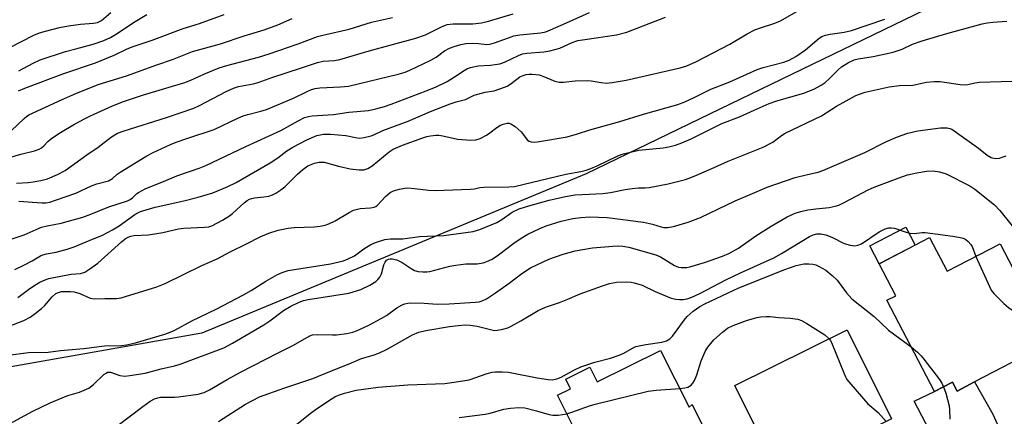
# Model space of a CAD drawing. Units: inches. Extents: x 1309760 to 1315760, y 493449 to 497450.
# Drawn here: x 1310207 to 1310489, y 495978 to 496092 of the extents above; entities that cross this region are included whole.
import ezdxf

# ---------------------------------------------------------------- set-up
doc = ezdxf.new("R2010")
doc.units = ezdxf.units.IN
doc.header["$MEASUREMENT"] = 0
for name, color, linetype in [('BLDG-Footprint', 5, 'Continuous'), ('CULTRL-Pad', 6, 'Continuous'), ('NTRL-Trees', 3, 'Continuous'), ('TRANS-Driveway', 251, 'Continuous'), ('Undefined', 1, 'Continuous')]:
    doc.layers.add(name, color=color, linetype=linetype)

msp = doc.modelspace()

# ---------------------------------------------------------------- linework, layer by layer
at = {"layer": 'BLDG-Footprint'}
for points, elevation in [([(1310467.95, 496029.01), (1310472.97, 496019.35), (1310488.16, 496027.24), (1310501.71, 496001.17), (1310492.8, 495996.53), (1310493.89, 495994.42), (1310480.79, 495987.61), (1310475.8, 495985.02), (1310474.48, 495987.56), (1310469.31, 495984.88), (1310455.72, 496011.04), (1310458.24, 496012.35), (1310453.48, 496021.5)], 295.33), ([(1310449.28, 495970.51), (1310431.97, 495961.9), (1310431.35, 495963.13), (1310425.31, 495960.13), (1310412.16, 495986.59), (1310444.35, 496002.59), (1310457.04, 495977.08), (1310448.2, 495972.68)], 298.73), ([(1310390.89, 495996.68), (1310399.03, 495980.38), (1310399.91, 495981.11), (1310413.31, 495954.25), (1310398.55, 495946.89), (1310396.55, 495945.89), (1310379.8, 495937.53), (1310366.2, 495964.8), (1310369.95, 495966.66), (1310361.38, 495983.83), (1310365.09, 495985.68), (1310363.74, 495988.39), (1310370.63, 495991.82), (1310372.72, 495987.62)], 300.6)]:
    msp.add_lwpolyline(points, close=True, dxfattribs=dict(at, elevation=elevation))
at = {"layer": 'CULTRL-Pad'}
msp.add_lwpolyline([(1310463.83, 496026.87), (1310453.48, 496021.5), (1310450.8, 496026.67), (1310461.15, 496032.05)], close=True, dxfattribs=at)
at = {"layer": 'NTRL-Trees'}
msp.add_lwpolyline([(1310543.05, 496131.47), (1310369.58, 496047.34), (1310259.43, 496001.6), (1310171.71, 495986.08), (1310126.98, 495980.33), (1310096.91, 495936.76), (1310081.51, 495844.65), (1310056.03, 495742.12), (1310063.99, 495693.42), (1310032.58, 495674.99), (1310002.72, 495692.78), (1309985.56, 495742.34), (1309972.21, 495802.71), (1309933.35, 495835.2), (1309922.97, 495845.58), (1309903.52, 495855.31), (1309913.12, 495891.04), (1310069.74, 496035.32), (1310122.97, 496074.75), (1310285.47, 496183.08), (1310452.13, 496299.75), (1310560.47, 496383.08)], dxfattribs=at)
at = {"layer": 'TRANS-Driveway'}
msp.add_lwpolyline([(1310503.18, 495954.67), (1310484.11, 495944.86), (1310484.77, 495949.91), (1310484.59, 495952.15), (1310483.91, 495954.04), (1310483.25, 495955.15), (1310482.08, 495956.18), (1310480.81, 495956.8), (1310479.67, 495956.5), (1310477.6, 495955.19), (1310463.52, 495982.09), (1310469.31, 495984.88), (1310474.48, 495987.56), (1310475.8, 495985.02), (1310480.79, 495987.61), (1310486.06, 495978.36), (1310492.06, 495964.96), (1310495.17, 495959.19), (1310496.27, 495957.7), (1310497.4, 495956.68), (1310499.46, 495955.75)], close=True, dxfattribs=at)
at = {"layer": 'Undefined'}
for points, elevation in [([(1310199.42, 496050.61), (1310207.65, 496052.92), (1310211.58, 496053.93), (1310212.86, 496054.42), (1310213.56, 496054.81), (1310214.16, 496055.33), (1310215.36, 496056.58), (1310216.52, 496057.5), (1310218.98, 496059.17), (1310222.99, 496061.58), (1310226, 496063.22), (1310227.54, 496063.97), (1310233.88, 496066.83), (1310237.04, 496068.09), (1310242.79, 496069.95), (1310254.61, 496073.47), (1310256.33, 496074.16), (1310260.04, 496075.93), (1310264.46, 496077.69), (1310266.66, 496078.37), (1310275.7, 496080.81), (1310278.73, 496081.73), (1310287.03, 496084.57), (1310292.56, 496086.71), (1310294.11, 496087.12), (1310301.67, 496088.8), (1310308.03, 496090.8), (1310314.13, 496092.11)], 274), ([(1310204.42, 496083.56), (1310211.36, 496087.1), (1310213, 496087.75), (1310214.71, 496088.26), (1310218.74, 496089.31), (1310221.23, 496089.81), (1310224.72, 496090.29), (1310228.44, 496090.51), (1310229.57, 496090.75), (1310230.19, 496091.02), (1310230.68, 496091.33), (1310233.38, 496093.58)], 266), ([(1310204.82, 496059.64), (1310208.57, 496063.2), (1310209.23, 496063.75), (1310209.95, 496064.2), (1310219.49, 496068.67), (1310223.35, 496070.38), (1310229.81, 496072.89), (1310233.2, 496074), (1310237.85, 496075.39), (1310246.61, 496078.62), (1310251.11, 496080.08), (1310256.77, 496082.36), (1310264.81, 496084.57), (1310271.62, 496086.85), (1310277.37, 496088.61), (1310281.2, 496090.02), (1310285.3, 496091.88)], 272), ([(1310205.16, 496028.64), (1310208.58, 496029.77), (1310212.02, 496031.37), (1310213.56, 496031.97), (1310215.15, 496032.41), (1310219.2, 496033.12), (1310225.36, 496034.87), (1310227.7, 496035.71), (1310232.85, 496037.85), (1310238.13, 496039.56), (1310238.91, 496039.93), (1310239.6, 496040.4), (1310240.89, 496041.65), (1310241.34, 496042), (1310243.4, 496043.13), (1310248.47, 496045.1), (1310252.32, 496046.74), (1310258.69, 496048.9), (1310260.66, 496049.67), (1310272.05, 496055.17), (1310282.08, 496059.74), (1310287.09, 496062.54), (1310288.87, 496063.43), (1310289.99, 496063.78), (1310291.11, 496063.98), (1310297.18, 496064.35), (1310301.54, 496064.97), (1310307.21, 496065.51), (1310309.3, 496065.93), (1310311.82, 496066.64), (1310313.66, 496067.27), (1310323.7, 496071.08), (1310326.41, 496072.2), (1310329.77, 496073.83), (1310331.89, 496075.14), (1310334.62, 496077), (1310335.62, 496077.51), (1310336.41, 496077.8), (1310338.64, 496078.25), (1310342.2, 496078.47), (1310344.79, 496078.9), (1310346.13, 496079.34), (1310350.15, 496081.29), (1310351.36, 496081.7), (1310352.61, 496081.9), (1310357.48, 496082.33), (1310359.19, 496082.58), (1310362.04, 496083.38), (1310365.56, 496084.96), (1310367.15, 496085.52), (1310369.17, 496085.88), (1310378.23, 496087.2), (1310381.17, 496087.9), (1310392.32, 496092.26)], 280), ([(1310205.92, 496019.88), (1310208.48, 496021.07), (1310210.86, 496022.33), (1310213.22, 496023.75), (1310213.95, 496024.08), (1310214.99, 496024.36), (1310217.73, 496024.82), (1310220.9, 496025.67), (1310222.85, 496026.36), (1310227.49, 496028.25), (1310231.02, 496029.76), (1310233.86, 496031.21), (1310235.8, 496032.44), (1310240.23, 496035.61), (1310241.16, 496036.16), (1310241.87, 496036.48), (1310246.09, 496037.73), (1310254.28, 496039.55), (1310258.45, 496040.64), (1310262.65, 496041.89), (1310266.75, 496043.57), (1310269.34, 496044.8), (1310279.03, 496050.44), (1310281.27, 496051.87), (1310283.83, 496053.88), (1310285.5, 496054.98), (1310289.58, 496057.06), (1310292.38, 496058.3), (1310294.35, 496058.67), (1310296.37, 496058.65), (1310300.71, 496058.29), (1310303.52, 496057.71), (1310304.55, 496057.59), (1310305.95, 496057.73), (1310307.96, 496058.19), (1310308.76, 496058.48), (1310311.3, 496059.7), (1310318.54, 496062.44), (1310324.98, 496065.16), (1310330.65, 496067.38), (1310332.35, 496067.96), (1310335.04, 496068.67), (1310337.48, 496069.85), (1310338.52, 496070.21), (1310340.67, 496070.75), (1310343.18, 496071.16), (1310346.16, 496072.14), (1310346.94, 496072.48), (1310347.66, 496072.92), (1310349.67, 496074.48), (1310350.59, 496075.1), (1310351.54, 496075.56), (1310352.39, 496075.79), (1310353.26, 496075.91), (1310354.12, 496075.92), (1310356.07, 496075.67), (1310357.15, 496075.31), (1310360.57, 496073.89), (1310361.85, 496073.58), (1310363.11, 496073.58), (1310366.44, 496073.98), (1310369.9, 496074.05), (1310371.04, 496074), (1310373.85, 496073.47), (1310375.3, 496073.36), (1310377, 496073.55), (1310380.99, 496074.2), (1310396.53, 496077.68), (1310398.44, 496078.31), (1310401.14, 496079.51), (1310410.71, 496084.53), (1310415.65, 496087.43), (1310417.86, 496088.61), (1310419.19, 496089.14), (1310423.63, 496090.53), (1310425.21, 496091.16), (1310430.41, 496094.14)], 282), ([(1310206.4, 496044.67), (1310209.69, 496044.84), (1310211.12, 496044.99), (1310213.38, 496045.37), (1310215.26, 496045.9), (1310218.12, 496047.09), (1310220.28, 496048.29), (1310226.5, 496052.77), (1310229.75, 496054.94), (1310233.55, 496057.95), (1310235.29, 496058.94), (1310237.18, 496059.68), (1310249.37, 496063.46), (1310257.22, 496066.19), (1310258.77, 496066.91), (1310266.4, 496070.94), (1310268.53, 496071.92), (1310269.93, 496072.33), (1310274.22, 496073.17), (1310275.57, 496073.51), (1310279.81, 496075.04), (1310287.76, 496077.6), (1310292.58, 496079.28), (1310294.25, 496079.61), (1310297.51, 496079.86), (1310299.03, 496080.13), (1310307.37, 496082.6), (1310320.81, 496086.2), (1310323.57, 496087.18), (1310328.14, 496089.52), (1310329.74, 496090.12), (1310331.43, 496090.37), (1310337.09, 496090.31), (1310339.61, 496090.63), (1310341.55, 496091.07), (1310348.64, 496093.18)], 276), ([(1310206.91, 496071.08), (1310208.74, 496071.9), (1310219.9, 496076.09), (1310228.98, 496079.13), (1310234.33, 496081.34), (1310237.87, 496083.06), (1310239.47, 496083.73), (1310245.21, 496085.7), (1310254.16, 496089.01), (1310258.82, 496090.41), (1310265.83, 496093.03)], 270), ([(1310207, 496039.48), (1310213.59, 496038.98), (1310214.77, 496039.03), (1310215.92, 496039.22), (1310217.56, 496039.72), (1310223.36, 496041.77), (1310227.85, 496043.83), (1310229.41, 496044.46), (1310232.74, 496045.34), (1310233.89, 496046), (1310235.18, 496047.18), (1310236.1, 496047.83), (1310243.73, 496052.45), (1310245.52, 496053.4), (1310250.48, 496055.71), (1310252.1, 496056.38), (1310255.18, 496057.47), (1310262.99, 496060.04), (1310269.77, 496063.27), (1310271.31, 496063.92), (1310272.61, 496064.31), (1310276.41, 496065.24), (1310278, 496065.75), (1310285.75, 496069.05), (1310289.63, 496070.93), (1310290.91, 496071.47), (1310291.94, 496071.8), (1310293.27, 496072), (1310299.18, 496072.25), (1310301.44, 496072.5), (1310315.72, 496075.89), (1310317.67, 496076.52), (1310319.03, 496077.06), (1310325.08, 496079.95), (1310326.58, 496080.79), (1310328.97, 496082.55), (1310330.42, 496083.34), (1310331.75, 496083.84), (1310333.69, 496084.37), (1310335.08, 496084.65), (1310337, 496084.78), (1310338.69, 496084.71), (1310341.07, 496084.44), (1310342.01, 496084.48), (1310343.32, 496084.85), (1310347.28, 496086.37), (1310348.88, 496086.86), (1310350.57, 496087.14), (1310356.45, 496087.73), (1310358.02, 496088.06), (1310359.38, 496088.58), (1310363.96, 496090.6), (1310370.53, 496093.61)], 278), ([(1310207.06, 496076.86), (1310211.16, 496079.1), (1310213.19, 496079.99), (1310220.42, 496082.37), (1310223.34, 496083.21), (1310228.38, 496084.48), (1310231.42, 496085.56), (1310233.28, 496086.45), (1310234.73, 496087.27), (1310240.39, 496091.05), (1310243.7, 496092.98)], 268), ([(1310204.23, 496003.65), (1310208.49, 496005.27), (1310210.26, 496006.24), (1310211.7, 496007.22), (1310213.52, 496008.65), (1310214.35, 496009.44), (1310216.59, 496012.07), (1310217.67, 496012.94), (1310218.44, 496013.31), (1310219.29, 496013.53), (1310220.13, 496013.6), (1310221.83, 496013.56), (1310222.94, 496013.43), (1310224.54, 496012.96), (1310227.49, 496011.66), (1310228.6, 496011.44), (1310231.65, 496011.59), (1310235.03, 496011.59), (1310236.36, 496011.78), (1310237.93, 496012.18), (1310242.58, 496013.7), (1310246.58, 496014.9), (1310249.01, 496015.86), (1310259.42, 496021.03), (1310263.83, 496022.95), (1310267.58, 496024.93), (1310272.26, 496027.21), (1310276.22, 496029.28), (1310278.63, 496030.31), (1310281.3, 496031.17), (1310284.16, 496031.74), (1310285.92, 496031.9), (1310291.63, 496032.09), (1310293.36, 496032.31), (1310294.79, 496032.59), (1310295.85, 496032.97), (1310297.64, 496033.84), (1310301.64, 496036.25), (1310302.95, 496036.85), (1310304.86, 496037.39), (1310307.76, 496037.55), (1310308.85, 496037.74), (1310309.33, 496037.96), (1310309.76, 496038.3), (1310312.09, 496040.8), (1310313.41, 496041.92), (1310314.42, 496042.45), (1310316.12, 496042.93), (1310317.58, 496043.21), (1310318.43, 496043.25), (1310320.42, 496043.08), (1310324.4, 496042.59), (1310326.39, 496042.56), (1310336.38, 496042.93), (1310337.53, 496043.05), (1310339.13, 496043.35), (1310340.29, 496043.45), (1310347.37, 496043.54), (1310349.04, 496043.68), (1310363.77, 496047.22), (1310368.02, 496047.97), (1310369.6, 496048.36), (1310370.91, 496048.81), (1310372.76, 496049.59), (1310378.4, 496052.41), (1310379.58, 496052.87), (1310380.69, 496053.19), (1310384.63, 496054.06), (1310391.6, 496054.79), (1310393.23, 496055.09), (1310395.12, 496055.55), (1310396.98, 496056.22), (1310399.61, 496057.33), (1310408.4, 496061.79), (1310413.48, 496063.63), (1310417.69, 496065.62), (1310421.98, 496067.47), (1310424.19, 496068.23), (1310431.92, 496070.47), (1310434.98, 496071.68), (1310436.91, 496072.73), (1310438.03, 496073.54), (1310439.27, 496074.65), (1310441.85, 496077.27), (1310442.72, 496078), (1310444.73, 496079.23), (1310446.32, 496080), (1310447.44, 496080.28), (1310451.81, 496081), (1310457.48, 496082.17), (1310460.12, 496083.06), (1310463.09, 496084.46), (1310465.79, 496085.44), (1310472.92, 496087.58), (1310483.05, 496090.35), (1310484.41, 496090.62), (1310486.06, 496090.82), (1310490.1, 496091.1)], 286), ([(1310206.76, 496011.81), (1310209.78, 496014.13), (1310211.65, 496015.4), (1310213.1, 496016.25), (1310214.59, 496016.93), (1310215.64, 496017.28), (1310217.08, 496017.6), (1310222.05, 496018.51), (1310224.75, 496018.74), (1310225.97, 496019.15), (1310227.37, 496020.02), (1310229.7, 496021.73), (1310236.41, 496027.83), (1310237.46, 496028.63), (1310238.36, 496029.15), (1310239.13, 496029.45), (1310239.95, 496029.64), (1310244.05, 496029.82), (1310246.04, 496030.09), (1310248.3, 496030.5), (1310252.8, 496031.54), (1310254.29, 496031.68), (1310260.27, 496031.97), (1310261.52, 496032.15), (1310262.29, 496032.38), (1310265.39, 496033.98), (1310267.39, 496035.24), (1310268.3, 496035.95), (1310271.61, 496038.96), (1310272.48, 496039.64), (1310273.1, 496040), (1310273.76, 496040.27), (1310274.55, 496040.45), (1310277.21, 496040.68), (1310278.64, 496040.91), (1310279.72, 496041.27), (1310280.69, 496041.8), (1310282.1, 496042.72), (1310283.2, 496043.57), (1310286.83, 496047.23), (1310288.41, 496048.58), (1310289.86, 496049.61), (1310291.71, 496050.39), (1310293.09, 496050.7), (1310294.48, 496050.65), (1310298.65, 496049.54), (1310301.98, 496048.77), (1310304.53, 496048.47), (1310305.92, 496048.5), (1310307.01, 496048.86), (1310308.3, 496049.6), (1310313.09, 496053.61), (1310314.25, 496054.4), (1310316.92, 496055.54), (1310322.74, 496057.67), (1310323.88, 496057.98), (1310325.02, 496058.2), (1310326.46, 496058.39), (1310327.32, 496058.41), (1310328.47, 496058.25), (1310332.75, 496057.3), (1310336.51, 496056.97), (1310337.93, 496057.02), (1310339.24, 496057.49), (1310340.99, 496058.4), (1310341.94, 496059.03), (1310343.93, 496060.58), (1310345.05, 496061.29), (1310345.83, 496061.6), (1310346.95, 496061.81), (1310347.5, 496061.8), (1310348.02, 496061.67), (1310349.21, 496060.9), (1310350.98, 496059.33), (1310352.8, 496057), (1310353.21, 496056.66), (1310353.77, 496056.45), (1310354.82, 496056.42), (1310356.18, 496056.58), (1310364.15, 496057.95), (1310367.11, 496058.76), (1310370.66, 496059.9), (1310379.2, 496062.36), (1310385.99, 496064.43), (1310395.78, 496067.24), (1310397.8, 496067.92), (1310400.48, 496069.18), (1310405.24, 496071.58), (1310410.76, 496073.69), (1310415.55, 496075.94), (1310418.55, 496077.25), (1310420.24, 496077.8), (1310426.16, 496079.35), (1310427.71, 496079.94), (1310429.62, 496080.97), (1310432.41, 496082.85), (1310436.34, 496086.25), (1310437.05, 496086.66), (1310438.09, 496087.07), (1310439.46, 496087.39), (1310443.49, 496087.95), (1310445.58, 496088.45), (1310455.16, 496091.67)], 284), ([(1310204.01, 495995.29), (1310209.78, 495996.1), (1310215.47, 495996.14), (1310218.95, 495996.66), (1310225.7, 495997.21), (1310231.58, 495997.99), (1310236.44, 495998.11), (1310237.87, 495998.22), (1310240.44, 495998.81), (1310248.84, 496001.31), (1310250.41, 496001.86), (1310251.69, 496002.44), (1310256.62, 496005.16), (1310263.54, 496008.54), (1310271.38, 496012.58), (1310273.63, 496013.85), (1310277.76, 496016.48), (1310281.14, 496018.39), (1310282.47, 496019.05), (1310284.21, 496019.55), (1310296.29, 496021.53), (1310300.09, 496022.39), (1310301.41, 496022.92), (1310303.19, 496023.83), (1310305.83, 496025.8), (1310307.85, 496027.03), (1310309.21, 496027.6), (1310311.87, 496028.46), (1310313.5, 496028.71), (1310317.04, 496028.69), (1310321.82, 496029.31), (1310328.83, 496029.65), (1310337.21, 496030.78), (1310339.12, 496031.38), (1310343.96, 496033.39), (1310345.45, 496034.24), (1310348.4, 496036.27), (1310350.33, 496037.25), (1310353.11, 496038.18), (1310358.95, 496039.8), (1310363.69, 496040.82), (1310366.44, 496041.25), (1310368.39, 496041.43), (1310374.35, 496041.7), (1310376.53, 496042), (1310380.73, 496042.79), (1310382.78, 496043.09), (1310384.55, 496043.28), (1310386.46, 496043.3), (1310387.6, 496043.43), (1310393.01, 496044.42), (1310398.02, 496045.71), (1310399.58, 496046.23), (1310401.18, 496046.89), (1310406.24, 496049.12), (1310410.2, 496050.99), (1310417.9, 496053.96), (1310420.29, 496054.98), (1310423.02, 496056.44), (1310425.54, 496058.34), (1310426.53, 496058.94), (1310436.94, 496063.99), (1310441.28, 496066.69), (1310446.85, 496069.75), (1310447.86, 496070.2), (1310449.46, 496070.7), (1310456.39, 496072.28), (1310459.28, 496072.64), (1310463.17, 496072.78), (1310467.04, 496073.56), (1310469.21, 496073.83), (1310471.01, 496073.81), (1310476.68, 496072.97), (1310478.11, 496072.85), (1310478.92, 496072.92), (1310480.87, 496073.42), (1310482.22, 496073.6), (1310491.46, 496073.92)], 288), ([(1310203.14, 495974.97), (1310211.04, 495979.26), (1310215.98, 495981.62), (1310219.44, 495983.1), (1310221.06, 495983.71), (1310224.38, 495984.72), (1310227.11, 495985.87), (1310228.46, 495986.9), (1310231.42, 495989.74), (1310232.04, 495990.18), (1310232.48, 495990.38), (1310232.87, 495990.45), (1310233.32, 495990.41), (1310236, 495989.51), (1310237.43, 495989.29), (1310238.88, 495989.43), (1310243.24, 495990.18), (1310247.85, 495991.4), (1310251.59, 495992.23), (1310253.22, 495992.69), (1310265.74, 495997.45), (1310268.23, 495998.73), (1310277.21, 496004.02), (1310278.98, 496005.19), (1310282.86, 496008.09), (1310284.99, 496009.33), (1310287.31, 496010.51), (1310288.57, 496010.97), (1310289.95, 496011.3), (1310301.56, 496013.09), (1310305.05, 496014.18), (1310307.63, 496015.41), (1310309.33, 496016.46), (1310309.92, 496017.03), (1310310.43, 496017.68), (1310310.93, 496018.67), (1310311.64, 496021.2), (1310311.96, 496021.98), (1310312.38, 496022.53), (1310312.96, 496022.86), (1310313.43, 496022.96), (1310313.96, 496022.96), (1310315.3, 496022.69), (1310316.82, 496021.91), (1310319.41, 496020.17), (1310320.37, 496019.62), (1310321.42, 496019.34), (1310322.81, 496019.22), (1310323.93, 496019.22), (1310324.78, 496019.34), (1310330.5, 496020.81), (1310332.21, 496021.14), (1310335.08, 496021.47), (1310338.33, 496021.53), (1310340.04, 496021.81), (1310341.14, 496022.13), (1310342.61, 496022.85), (1310344.46, 496024.11), (1310348.88, 496027.44), (1310350.94, 496028.85), (1310352.9, 496030.02), (1310356.25, 496031.67), (1310358.14, 496032.44), (1310362.44, 496033.75), (1310365.77, 496034.47), (1310368, 496034.83), (1310370.57, 496034.99), (1310375.57, 496034.77), (1310386.03, 496033.46), (1310388.53, 496032.91), (1310391.04, 496032.09), (1310391.8, 496031.92), (1310392.87, 496031.9), (1310394.57, 496032.23), (1310398.74, 496033.48), (1310402.28, 496034.8), (1310412.27, 496039.55), (1310416.55, 496041.43), (1310421.44, 496043.46), (1310429.47, 496046.26), (1310432.95, 496047.15), (1310436.07, 496047.83), (1310437.33, 496048.24), (1310449.44, 496053.46), (1310455.39, 496056.45), (1310458.26, 496057.74), (1310459.84, 496058.35), (1310461.72, 496058.97), (1310464.57, 496059.62), (1310471.07, 496060.47), (1310473.01, 496060.54), (1310473.76, 496060.36), (1310474.28, 496060.12), (1310481.98, 496054.66), (1310484.48, 496052.63), (1310485.6, 496052.03), (1310486.87, 496051.74), (1310487.95, 496051.82), (1310489.06, 496052.15), (1310489.85, 496052.49)], 290), ([(1310235.52, 495975.18), (1310242.58, 495980.62), (1310244.69, 495982.1), (1310245.89, 495982.77), (1310246.85, 495983.09), (1310247.64, 495983.21), (1310251.62, 495983.22), (1310252.8, 495983.31), (1310258.41, 495984.16), (1310260.11, 495984.6), (1310261.67, 495985.36), (1310266.72, 495988.33), (1310270.55, 495990.44), (1310281.38, 495996), (1310285.56, 495998.05), (1310290.4, 496000.84), (1310291.17, 496001.11), (1310292.48, 496001.27), (1310296.86, 496001.09), (1310298.04, 496001.11), (1310300.99, 496001.48), (1310302.72, 496001.88), (1310303.82, 496002.3), (1310307.3, 496003.92), (1310310.87, 496005.78), (1310312.33, 496006.67), (1310315.33, 496008.89), (1310316.85, 496009.73), (1310317.63, 496010.06), (1310318.47, 496010.24), (1310319.34, 496010.28), (1310323.17, 496010.2), (1310326.93, 496009.95), (1310330.36, 496010.03), (1310337.91, 496010.47), (1310338.95, 496010.64), (1310339.74, 496010.88), (1310341, 496011.48), (1310343.61, 496013.2), (1310347.55, 496015.94), (1310351.11, 496018.74), (1310353.62, 496020.33), (1310358.83, 496022.82), (1310362.98, 496024.31), (1310366.43, 496025.22), (1310371.42, 496026.13), (1310377.24, 496026.59), (1310378.94, 496026.64), (1310380.04, 496026.58), (1310381.77, 496026.23), (1310389.51, 496024.11), (1310390.83, 496023.47), (1310394.91, 496021.04), (1310395.98, 496020.58), (1310396.77, 496020.45), (1310397.59, 496020.42), (1310398.41, 496020.48), (1310399.26, 496020.64), (1310403.47, 496021.84), (1310408.65, 496023.68), (1310410.45, 496024.5), (1310413.16, 496026.01), (1310418.2, 496029.49), (1310422.55, 496032.32), (1310427.13, 496034.94), (1310429.45, 496036), (1310431.04, 496036.53), (1310433.04, 496036.96), (1310435.36, 496037.3), (1310439.15, 496037.65), (1310440.93, 496038.02), (1310441.91, 496038.37), (1310443.47, 496039.09), (1310450.31, 496042.76), (1310452.05, 496043.49), (1310458.92, 496046.08), (1310461.59, 496046.98), (1310464.32, 496047.63), (1310467.09, 496048.04), (1310468.96, 496048.14), (1310470.81, 496047.91), (1310472.68, 496047.34), (1310479.45, 496043.88), (1310480.92, 496042.91), (1310486.5, 496038.41), (1310488.08, 496036.8), (1310491.63, 496032.36)], 292), ([(1310264.26, 495976.29), (1310271.95, 495981.28), (1310276.01, 495983.38), (1310282.94, 495985.85), (1310291.26, 495988.62), (1310296.65, 495990.84), (1310301.67, 495992.8), (1310305.22, 495994.32), (1310308.55, 495995.27), (1310310.22, 495995.87), (1310312.52, 495996.99), (1310319.8, 496001.09), (1310321.6, 496001.91), (1310323.65, 496002.42), (1310330.39, 496003.51), (1310332.86, 496003.85), (1310334.88, 496003.99), (1310336.32, 496003.91), (1310338.37, 496003.59), (1310343.34, 496002.42), (1310344.21, 496002.43), (1310345.66, 496002.71), (1310347.09, 496003.14), (1310348.11, 496003.62), (1310350.82, 496005.12), (1310355.85, 496008.11), (1310357.88, 496009.08), (1310361.91, 496010.38), (1310364.3, 496011.33), (1310367.82, 496012.89), (1310374.29, 496015.2), (1310376.27, 496015.82), (1310378.3, 496016.21), (1310381.25, 496016.31), (1310382.42, 496016.23), (1310383.3, 496016.07), (1310385.58, 496015.38), (1310389.33, 496013.6), (1310393.92, 496011.65), (1310395.26, 496011.33), (1310396.31, 496011.23), (1310397.37, 496011.26), (1310398.48, 496011.45), (1310399.84, 496011.92), (1310402.17, 496013), (1310409.54, 496016.87), (1310413.73, 496018.91), (1310423.3, 496023.18), (1310425.52, 496024.43), (1310433.53, 496029.33), (1310434.57, 496029.83), (1310435.67, 496030.09), (1310436.8, 496030.11), (1310438.18, 496029.81), (1310439.97, 496029.13), (1310443.52, 496027.3), (1310445.17, 496026.85), (1310446.56, 496026.68), (1310447.38, 496026.81), (1310448.42, 496027.23), (1310453.47, 496030.68), (1310455.18, 496031.56), (1310456.23, 496031.81), (1310457.04, 496031.84), (1310457.86, 496031.74), (1310461.22, 496030.57), (1310462.36, 496030.3), (1310463.51, 496030.24), (1310465.79, 496030.48), (1310466.65, 496030.48), (1310474.63, 496029.48), (1310476.26, 496029.18), (1310477.57, 496028.82), (1310478.3, 496028.43), (1310478.98, 496027.9), (1310479.77, 496027.09), (1310480.15, 496026.49), (1310481.22, 496023.64)], 294), ([(1310285.77, 495974.7), (1310290.92, 495978.86), (1310292.59, 495980.05), (1310296.79, 495982.85), (1310297.56, 495983.3), (1310298.64, 495983.79), (1310300.31, 495984.38), (1310303.71, 495985.24), (1310310.01, 495986.08), (1310318.5, 495986.75), (1310329.11, 495987.2), (1310331.74, 495987.53), (1310336.08, 495988.27), (1310341.18, 495990.02), (1310342.61, 495990.42), (1310343.48, 495990.56), (1310345.56, 495990.56), (1310347.34, 495990.42), (1310355.54, 495988.82), (1310358.71, 495988.29), (1310359.82, 495988.26), (1310361.13, 495988.47), (1310362.43, 495988.99), (1310365.99, 495990.96), (1310368.06, 495991.95), (1310372.03, 495993.3), (1310376.5, 495994.47), (1310378.98, 495995.29), (1310380.33, 495995.84), (1310382.88, 495997.35), (1310383.77, 495997.74), (1310386.64, 495998.37), (1310391.28, 495999), (1310392.62, 495999.39), (1310393.49, 495999.95), (1310394.27, 496000.73), (1310395.66, 496002.53), (1310397.63, 496005.32), (1310398.51, 496006.37), (1310400.24, 496007.9), (1310402.16, 496009.24), (1310403.59, 496010.01), (1310413.27, 496014.59), (1310426.52, 496019.9), (1310429.74, 496021.03), (1310431.06, 496021.35), (1310431.91, 496021.46), (1310433.38, 496021.51), (1310434.53, 496021.44), (1310435.36, 496021.22), (1310436.16, 496020.86), (1310438.2, 496019.69), (1310440.04, 496018.19), (1310441.45, 496016.8), (1310444.11, 496013.16), (1310445.63, 496011.43), (1310452.1, 496006.38), (1310456.22, 496002.48), (1310462.63, 495997.73)], 296), ([(1310481.22, 496023.64), (1310485.08, 496014.95), (1310485.63, 496013.92), (1310486.33, 496013.01), (1310489.23, 496010.13), (1310490.54, 496008.98), (1310491.54, 496008.35), (1310496.54, 496005.65), (1310497.81, 496004.88), (1310499.61, 496003.32), (1310501.65, 496001.29)], 294), ([(1310396.36, 495985.72), (1310397.87, 495985.9), (1310398.69, 495986.13), (1310399.6, 495986.69), (1310400.14, 495987.3), (1310400.56, 495988.06), (1310401.25, 495989.7), (1310402.55, 495993.7), (1310403.66, 495996.39), (1310404.39, 495997.58), (1310406.18, 495999.7), (1310408.59, 496001.94), (1310410.09, 496003.03), (1310411.65, 496003.79), (1310415.45, 496005.28), (1310418.47, 496006.12), (1310419.63, 496006.28), (1310421.1, 496006.37), (1310422.26, 496006.35), (1310424.8, 496006.06), (1310428, 496005.88), (1310430.23, 496005.6), (1310431.28, 496005.24), (1310432.75, 496004.4), (1310437.89, 496001.11), (1310439.16, 496000.02)], 298), ([(1310439.16, 496000.02), (1310439.56, 495999.46), (1310440.08, 495998.42), (1310443.35, 495990.19), (1310443.83, 495989.12), (1310444.26, 495988.36), (1310445.37, 495986.97), (1310450.28, 495981.33), (1310453.17, 495978.82), (1310455.48, 495976.3)], 298), ([(1310462.63, 495997.73), (1310464.46, 495996.15), (1310465.51, 495995.09), (1310466.28, 495994.19), (1310470.79, 495988.29), (1310471.42, 495987.31), (1310471.94, 495986.25)], 296), ([(1310364.03, 495978.51), (1310365.47, 495978.93), (1310370.49, 495980.75), (1310372.19, 495981.28), (1310387.32, 495984.98), (1310389.66, 495985.3), (1310396.36, 495985.72)], 298), ([(1310471.94, 495986.25), (1310472.61, 495984.44), (1310473.53, 495980.79), (1310473.67, 495979.68), (1310473.76, 495976.9)], 296), ([(1310333.23, 495977.4), (1310340.66, 495978.41), (1310342.05, 495978.71), (1310346.01, 495979.8), (1310347.91, 495980.13), (1310350.29, 495980.3), (1310351.95, 495980.18), (1310355.34, 495979.36), (1310358.93, 495978.25), (1310359.99, 495978.06), (1310361.57, 495978.07), (1310364.03, 495978.51)], 298)]:
    msp.add_lwpolyline(points, dxfattribs=dict(at, elevation=elevation))

doc.saveas('drawing.dxf')
